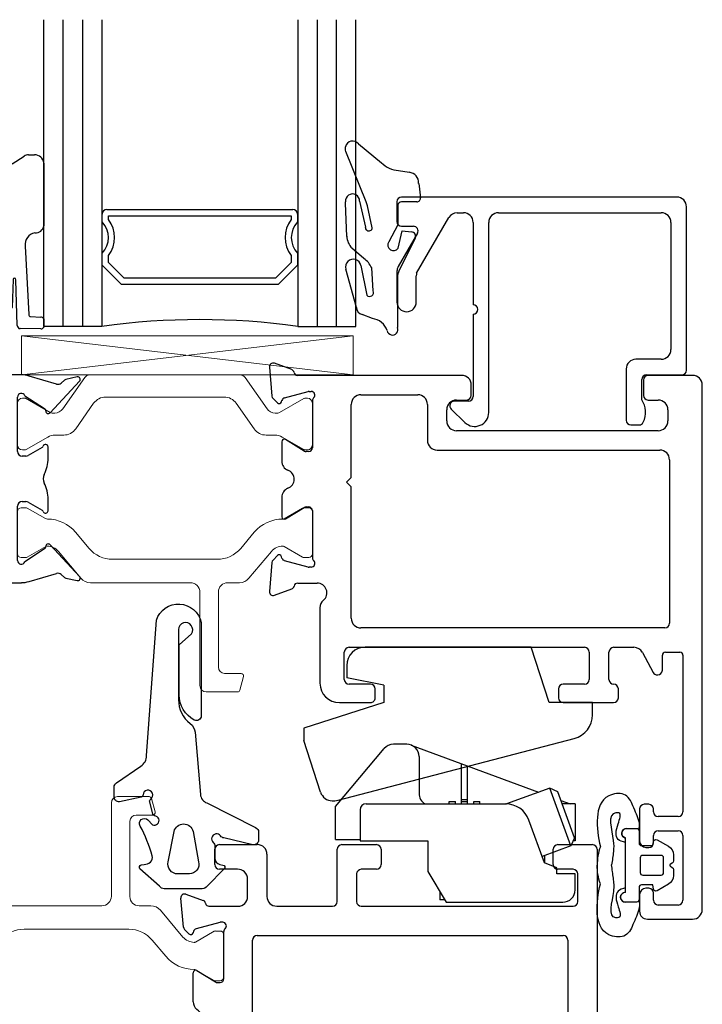
# Model space of a CAD drawing. Extents: x -277 to 386, y -230 to 40.
# Drawn here: x -35 to -33, y -206 to -203 of the extents above; entities that cross this region are included whole.
import ezdxf

# ---------------------------------------------------------------- set-up
doc = ezdxf.new("R2010")
doc.units = 0
doc.header["$LTSCALE"] = 0.3
doc.header["$MEASUREMENT"] = 0
doc.linetypes.add('b720200$0$CONTINU', pattern=[0])
doc.layers.get('0').update_dxf_attribs({"linetype": 'CONTINUOUS'})
for name, color, linetype, lineweight in [('b720080$0$I Strut', 3, 'CONTINUOUS', 13), ('b720200$0$I Strut', 3, 'CONTINUOUS', 13), ('Setting Blocks', 86, 'CONTINUOUS', 13)]:
    doc.layers.add(name, color=color, linetype=linetype, lineweight=lineweight)
for name, color, linetype in [('e720090$0$EXT_BEAD', 1, 'CONTINUOUS'), ('e721010$0$EXT_FRAME', 5, 'CONTINUOUS'), ('e721080$0$EXT_SASH', 6, 'CONTINUOUS'), ('e722080$0$EXT_SASH', 6, 'CONTINUOUS'), ('GASKET', 2, 'CONTINUOUS'), ('GLASS', 86, 'CONTINUOUS'), ('HARDWARE', 1, 'CONTINUOUS'), ('IG_SPACER', 86, 'CONTINUOUS')]:
    doc.layers.add(name, color=color, linetype=linetype)

# ---------------------------------------------------------------- blocks, each defined once
blk = doc.blocks.new('e721010')
at = {"layer": 'e721010$0$EXT_FRAME'}
for p, q in [((-0.0145, 0.354), (0.1071, 0.354)), ((0.3783, 0.354), (0.489, 0.354)), ((1.0702, 0.354), (1.1809, 0.354)), ((-0.0295, 0.29), (-0.0295, 0.339)), ((0.1381, 0.323), (0.1381, 0.1878)), ((0.3633, 0.1718), (0.3633, 0.339)), ((0.504, 0.339), (0.504, 0.29)), ((1.0552, 0.29), (1.0552, 0.339)), ((1.1959, 0.339), (1.1959, -0.7833)), ((0.0434, 0.275), (-0.0145, 0.275)), ((0.4253, 0.26), (0.4253, 0.1718)), ((0.489, 0.275), (0.4403, 0.275)), ((1.1188, 0.275), (1.0702, 0.275)), ((1.1338, 0.1718), (1.1338, 0.26)), ((0.0761, 0.1875), (0.0761, 0.244)), ((-0.1219, 0.1951), (-0.0664, 0.1749)), ((-0.1296, 0.0898), (-0.1378, 0.183)), ((-0.0482, 0.1565), (0.0451, 0.1565)), ((0.1691, 0.1568), (0.3483, 0.1568)), ((0.4403, 0.1568), (1.1188, 0.1568)), ((-0.0133, 0.1049), (-0.0891, 0.0845)), ((-0.0039, 0.1053), (-0.0103, 0.1053)), ((-0.1119, 0.0682), (-0.1262, 0.0825)), ((-0.0975, 0.0762), (-0.0987, 0.0717)), ((0, -0.0758), (0, 0.0758)), ((0.092, -0.2073), (0.092, 0.0477)), ((0.107, 0.0627), (1.0872, 0.0627)), ((1.1022, 0.0477), (1.1022, -0.4923)), ((-0.0984, -0.1494), (-0.0984, -0.0562)), ((-0.0864, -0.0494), (-0.0267, -0.0859)), ((-0.0205, -0.0877), (-0.0118, -0.0877)), ((0.077, -0.2223), (0.092, -0.2073)), ((0.092, -0.2373), (0.077, -0.2223)), ((0.092, -0.4923), (0.092, -0.2373)), ((-0.0984, -0.3889), (-0.0984, -0.2956)), ((-0.0267, -0.3592), (-0.0864, -0.3956)), ((-0.0118, -0.3574), (-0.0205, -0.3574)), ((0, -0.5209), (0, -0.3692)), ((-0.1378, -0.6281), (-0.1296, -0.5349)), ((-0.1262, -0.5276), (-0.1119, -0.5133)), ((-0.0987, -0.5168), (-0.0975, -0.5213)), ((-0.0891, -0.5296), (-0.0133, -0.5499)), ((1.0872, -0.5073), (0.107, -0.5073)), ((-0.0103, -0.5503), (-0.0039, -0.5503)), ((-0.0664, -0.62), (-0.1219, -0.6402)), ((0.0451, -0.6015), (-0.0471, -0.6015)), ((0.3483, -0.6012), (0.1691, -0.6012)), ((0.3633, -0.7835), (0.3633, -0.6162)), ((0.4253, -0.6164), (0.4253, -0.7045)), ((1.1188, -0.6014), (0.4403, -0.6014)), ((1.1338, -0.7045), (1.1338, -0.6164)), ((0.0761, -0.6885), (0.0761, -0.6325)), ((0.1381, -0.6322), (0.1381, -0.7675)), ((-0.0145, -0.7195), (0.0451, -0.7195)), ((0.4403, -0.7195), (0.489, -0.7195)), ((1.0702, -0.7195), (1.1188, -0.7195)), ((-0.0295, -0.7835), (-0.0295, -0.7345)), ((0.504, -0.7345), (0.504, -0.7835)), ((1.0552, -0.7835), (1.0552, -0.7345)), ((1.1959, -0.7833), (1.1959, -0.7835)), ((0.1071, -0.7985), (-0.0145, -0.7985)), ((0.489, -0.7985), (0.3783, -0.7985)), ((1.1809, -0.7985), (1.0702, -0.7985))]:
    blk.add_line(p, q, dxfattribs=at)
for centre, radius, start, end in [((-0.0145, 0.339), 0.015, 90, 180), ((0.1071, 0.323), 0.031, 360, 90), ((0.3783, 0.339), 0.015, 90, 180), ((0.489, 0.339), 0.015, 360, 90), ((1.0702, 0.339), 0.015, 90, 180), ((1.1809, 0.339), 0.015, 0, 90), ((-0.0145, 0.29), 0.015, 180, 270), ((0.489, 0.29), 0.015, 270, 360), ((1.0702, 0.29), 0.015, 180, 270), ((0.0451, 0.244), 0.031, 0, 93.1848), ((0.4403, 0.26), 0.015, 90, 180), ((1.1188, 0.26), 0.015, 0, 90), ((-0.126, 0.184), 0.0118, 70, 185), ((-0.0704, 0.1638), 0.0118, 10.9043, 70), ((-0.0472, 0.1683), 0.0118, 190.9043, 265.4118), ((0.0451, 0.1875), 0.031, 270, 0), ((0.1691, 0.1878), 0.031, 180, 270), ((0.3483, 0.1718), 0.015, 270, 0), ((0.4403, 0.1718), 0.015, 180, 270), ((1.1188, 0.1718), 0.015, 270, 0), ((-0.0103, 0.0934), 0.0118, 90, 105), ((-0.0039, 0.0934), 0.0118, 311.8103, 90), ((-0.1178, 0.0909), 0.0118, 185, 225), ((-0.1063, 0.0738), 0.00787, 225, 345), ((-0.0861, 0.0731), 0.0118, 105, 165), ((0.0118, 0.0758), 0.0118, 131.8103, 180), ((0.107, 0.0477), 0.015, 90, 180), ((1.0872, 0.0477), 0.015, 0, 90), ((-0.0906, -0.0562), 0.00787, 58.6, 180), ((-0.0205, -0.0758), 0.0118, 238.6, 270), ((-0.0118, -0.0758), 0.0118, 270, 0), ((-0.0674, -0.1494), 0.031, 180, 231.8186), ((-0.1249, -0.2225), 0.062, 308.1814, 51.8186), ((-0.0674, -0.2956), 0.031, 128.1814, 180), ((-0.0205, -0.3692), 0.0118, 90, 121.4), ((-0.0118, -0.3692), 0.0118, 0, 90), ((-0.0906, -0.3889), 0.00787, 180, 301.4), ((0.107, -0.4923), 0.015, 180, 270), ((1.0872, -0.4923), 0.015, 270, 360), ((-0.1178, -0.5359), 0.0118, 135, 175), ((-0.1063, -0.5188), 0.00787, 15, 135), ((-0.0861, -0.5182), 0.0118, 195, 255), ((-0.0039, -0.5385), 0.0118, 270, 48.1897), ((0.0118, -0.5209), 0.0118, 180, 228.1897), ((-0.0103, -0.5385), 0.0118, 255, 270), ((-0.126, -0.6291), 0.0118, 175, 290), ((-0.0704, -0.6089), 0.0118, 290, 348.7199), ((-0.0471, -0.6135), 0.012, 90, 168.7199), ((0.0451, -0.6325), 0.031, 0, 90), ((0.1691, -0.6322), 0.031, 90, 180), ((0.3483, -0.6162), 0.015, 0, 90), ((0.4403, -0.6164), 0.015, 90, 180), ((1.1188, -0.6164), 0.015, 0, 90), ((0.0451, -0.6885), 0.031, 270, 0), ((-0.0145, -0.7345), 0.015, 90, 180), ((0.4403, -0.7045), 0.015, 180, 270), ((0.489, -0.7345), 0.015, 0, 90), ((1.0702, -0.7345), 0.015, 90, 180), ((1.1188, -0.7045), 0.015, 270, 360), ((-0.0145, -0.7835), 0.015, 180, 270), ((0.1071, -0.7675), 0.031, 270, 0), ((0.3783, -0.7835), 0.015, 180, 270), ((0.489, -0.7835), 0.015, 270, 360), ((1.0702, -0.7835), 0.015, 180, 270), ((1.1809, -0.7835), 0.015, 270, 0)]:
    blk.add_arc(centre, radius, start, end, dxfattribs=at)
blk = doc.blocks.new('b720200$0$B950031')
at = {"layer": 'b720200$0$I Strut', "linetype": 'b720200$0$CONTINU'}
for p, q in [((0.6046, 0.5101), (0.7052, 0.5101)), ((0.5846, 0.1913), (0.5846, 0.4901)), ((0.7129, 0.5043), (0.7245, 0.461)), ((0.7168, 0.4511), (0.6637, 0.4511)), ((0.6437, 0.4311), (0.6437, 0.1903)), ((0.2335, 0.1603), (0.5536, 0.1603)), ((0.6737, 0.1603), (0.7113, 0.1603)), ((0.1311, 0.0601), (0.2034, 0.1463)), ((0.2034, 0.1463), (0.2034, 0.1463)), ((0.7415, 0.1463), (0.8138, 0.0601)), ((0, -0.0678), (0, 0.0678)), ((0.0118, 0.0796), (0.0273, 0.0796)), ((0.0313, 0.0786), (0.0907, 0.0443)), ((0.64, 0.0855), (0.3048, 0.0855)), ((0.8542, 0.0443), (0.9136, 0.0786)), ((0.9176, 0.0796), (0.9331, 0.0796)), ((0.9449, 0.0678), (0.9449, -0.0678)), ((0.0946, 0.0432), (0.0949, 0.0432)), ((0.2294, 0.0504), (0.1862, -0.0012)), ((0.7587, -0.0012), (0.7155, 0.0503)), ((0.85, 0.0432), (0.8503, 0.0432)), ((0.0897, -0.045), (0.0313, -0.0788)), ((0.9136, -0.0788), (0.8542, -0.0445)), ((0.0273, -0.0798), (0.012, -0.0798)), ((0.9329, -0.0798), (0.9176, -0.0798))]:
    blk.add_line(p, q, dxfattribs=at)
for centre, radius, start, end in [((0.6046, 0.4901), 0.02, 90, 180), ((0.7052, 0.5023), 0.00787, 15, 90), ((0.6637, 0.4311), 0.02, 90, 180), ((0.7168, 0.459), 0.00787, 270, 15), ((0.5536, 0.1913), 0.031, 270, 360), ((0.6737, 0.1903), 0.03, 180, 270), ((0.2335, 0.121), 0.0394, 90, 139.9995), ((0.7113, 0.1209), 0.0394, 40.0005, 90), ((0.0118, 0.0678), 0.0118, 90, 180), ((0.0273, 0.0718), 0.00787, 59.9999, 90), ((0.3048, -0.0129), 0.0984, 90, 140.0003), ((0.64, -0.0129), 0.0984, 39.96, 90), ((0.9176, 0.0718), 0.00787, 90, 120.0001), ((0.9331, 0.0678), 0.0118, 360, 90), ((0.0946, 0.0511), 0.00787, 239.9999, 270), ((0.0949, 0.0905), 0.0472, 270, 319.9998), ((0.85, 0.0905), 0.0472, 220.0005, 270), ((0.8503, 0.0511), 0.00787, 270, 300.0001), ((0.0957, 0.0747), 0.1181, 270.0187, 320.0003), ((0.8492, 0.0747), 0.1181, 219.9997, 270.4644), ((0.0957, -0.0554), 0.012, 90.0187, 119.9999), ((0.8502, -0.0514), 0.008, 60.0001, 90.4644), ((0.012, -0.0678), 0.012, 180, 270), ((0.0273, -0.0719), 0.00787, 270, 299.9999), ((0.9176, -0.0719), 0.00787, 240.0001, 270), ((0.9329, -0.0678), 0.012, 270, 0)]:
    blk.add_arc(centre, radius, start, end, dxfattribs=at)
blk = doc.blocks.new('b720200')
for name, p in [('b720200$0$B950031', (0.6076, 0.2187)), ('e721010', (1.5526, 0.221))]:
    blk.add_blockref(name, p)
blk = doc.blocks.new('e721080')
at = {"layer": 'e721080$0$EXT_SASH'}
for p, q in [((-0.0664, 0.1749), (-0.1219, 0.1951)), ((-0.1378, 0.183), (-0.1296, 0.0898)), ((0.4782, 0.1565), (-0.0482, 0.1565)), ((1.0604, 0.1415), (1.0604, 0.0925)), ((1.2183, 0.1565), (1.0754, 0.1565)), ((-0.0891, 0.0845), (-0.0133, 0.1049)), ((-0.0103, 0.1053), (-0.0039, 0.1053)), ((0.5092, 0.0925), (0.5092, 0.1255)), ((1.2493, -1.5546), (1.2493, 0.1255)), ((-0.1262, 0.0825), (-0.1119, 0.0682)), ((-0.0987, 0.0717), (-0.0975, 0.0762)), ((0, 0.0758), (0, -0.0758)), ((0.1246, -0.1702), (0.1246, 0.0635)), ((0.1556, 0.0945), (0.3375, 0.0945)), ((0.3685, 0.0635), (0.3685, -0.0517)), ((0.4615, 0.0775), (0.4942, 0.0775)), ((1.0754, 0.0775), (1.108, 0.0775)), ((0.4305, 0.0103), (0.4305, 0.0465)), ((1.139, 0.0465), (1.139, 0.0103)), ((1.108, -0.0207), (0.4615, -0.0207)), ((-0.0984, -0.0562), (-0.0984, -0.1184)), ((-0.0267, -0.0859), (-0.0864, -0.0494)), ((-0.0118, -0.0877), (-0.0205, -0.0877)), ((0.3995, -0.0827), (1.1133, -0.0827)), ((1.1443, -0.1137), (1.1443, -0.6378)), ((0.1096, -0.1852), (0.1246, -0.1702)), ((0.1246, -0.2002), (0.1096, -0.1852)), ((0.1246, -0.6218), (0.1246, -0.2002)), ((-0.0984, -0.2342), (-0.0984, -0.2966)), ((-0.0864, -0.3033), (-0.0267, -0.2668)), ((-0.0205, -0.2651), (-0.0118, -0.2651)), ((0, -0.2769), (0, -0.4286)), ((-0.1119, -0.421), (-0.1262, -0.4353)), ((-0.0975, -0.429), (-0.0987, -0.4245)), ((-0.0133, -0.4576), (-0.0891, -0.4373)), ((-0.1296, -0.4426), (-0.1378, -0.5357)), ((-0.0039, -0.458), (-0.0103, -0.458)), ((-0.1219, -0.5479), (-0.0664, -0.5276)), ((-0.0472, -0.5092), (0.0151, -0.5092)), ((0.0243, -0.5879), (0.0243, -0.83)), ((1.1293, -0.6528), (0.1556, -0.6528)), ((0.1173, -0.7148), (0.8723, -0.7148)), ((0.9653, -0.7148), (1.0304, -0.7148)), ((0.1023, -0.818), (0.1023, -0.7298)), ((0.8873, -0.7298), (0.8873, -0.818)), ((0.9503, -0.818), (0.9503, -0.7298)), ((1.0578, -0.7312), (1.0921, -0.7953)), ((1.1213, -0.7882), (1.1213, -0.7402)), ((1.1313, -0.7302), (1.1773, -0.7302)), ((1.1873, -0.7402), (1.1873, -1.2422)), ((1.1053, -0.8032), (1.1063, -0.8032)), ((0.1858, -0.833), (0.1173, -0.833)), ((0.2009, -0.877), (0.2008, -0.848)), ((0.7888, -0.848), (0.7888, -0.877)), ((0.8723, -0.833), (0.8038, -0.833)), ((0.9803, -0.877), (0.9803, -0.848)), ((0.0863, -0.892), (0.1859, -0.892)), ((0.8038, -0.892), (0.9653, -0.892)), ((1.0778, -1.2178), (1.0632, -1.2178)), ((1.0482, -1.2328), (1.0482, -1.3358)), ((1.0928, -1.2422), (1.0928, -1.2328)), ((1.1723, -1.2572), (1.1078, -1.2572)), ((1.0932, -1.3408), (1.0932, -1.3173)), ((1.1082, -1.3023), (1.1723, -1.3023)), ((1.1873, -1.3173), (1.1873, -1.5254)), ((1.0682, -1.3558), (1.0782, -1.3558)), ((1.0482, -1.5069), (1.0482, -1.5606)), ((1.0782, -1.4869), (1.0682, -1.4869)), ((1.0932, -1.5254), (1.0932, -1.5019)), ((1.1723, -1.5404), (1.1082, -1.5404)), ((1.0732, -1.5856), (1.2183, -1.5856))]:
    blk.add_line(p, q, dxfattribs=at)
for centre, radius, start, end in [((-0.126, 0.184), 0.0118, 70, 185), ((-0.0704, 0.1638), 0.0118, 10.9043, 70), ((-0.0472, 0.1683), 0.0118, 190.9043, 265.4118), ((0.4782, 0.1255), 0.031, 0, 90), ((1.0754, 0.1415), 0.015, 90, 180), ((1.2183, 0.1255), 0.031, 0, 90), ((-0.0103, 0.0934), 0.0118, 90, 105), ((-0.0039, 0.0934), 0.0118, 311.8103, 90), ((-0.1178, 0.0909), 0.0118, 185, 225), ((-0.1063, 0.0738), 0.00787, 225, 345), ((-0.0861, 0.0731), 0.0118, 105, 165), ((0.0118, 0.0758), 0.0118, 131.8103, 180), ((0.1556, 0.0635), 0.031, 90, 180), ((0.3375, 0.0635), 0.031, 0, 90), ((0.4615, 0.0465), 0.031, 90, 180), ((0.4942, 0.0925), 0.015, 270, 360), ((1.0754, 0.0925), 0.015, 180, 270), ((1.108, 0.0465), 0.031, 0, 90), ((0.4615, 0.0103), 0.031, 180, 270), ((1.108, 0.0103), 0.031, 270, 360), ((-0.0906, -0.0562), 0.00787, 58.6, 180), ((0.3995, -0.0517), 0.031, 180, 270), ((-0.0205, -0.0758), 0.0118, 238.6, 270), ((-0.0118, -0.0758), 0.0118, 270, 0), ((1.1133, -0.1137), 0.031, 0, 90), ((-0.0674, -0.1184), 0.031, 180, 249.1659), ((-0.0895, -0.1763), 0.031, 290.8341, 69.1659), ((-0.0674, -0.2342), 0.031, 110.8341, 180), ((-0.0205, -0.2769), 0.0118, 90, 121.4), ((-0.0118, -0.2769), 0.0118, 0, 90), ((-0.0906, -0.2966), 0.00787, 180, 301.4), ((-0.1178, -0.4436), 0.0118, 135, 175), ((-0.1063, -0.4265), 0.00787, 15, 135), ((-0.0861, -0.4259), 0.0118, 195, 255), ((-0.0039, -0.4462), 0.0118, 270, 48.1897), ((0.0118, -0.4286), 0.0118, 180, 228.1897), ((-0.0103, -0.4462), 0.0118, 255, 270), ((-0.126, -0.5368), 0.0118, 175, 290), ((-0.0704, -0.5165), 0.0118, 290, 349.0957), ((-0.0472, -0.521), 0.0118, 90, 169.0957), ((0.0151, -0.5404), 0.0312, 310.2603, 90), ((0.0553, -0.5879), 0.031, 130.2603, 180), ((0.1556, -0.6218), 0.031, 180, 270), ((1.1293, -0.6378), 0.015, 270, 0), ((0.1173, -0.7298), 0.015, 90, 180), ((0.8723, -0.7298), 0.015, 360, 90), ((0.9653, -0.7298), 0.015, 90, 180), ((1.0304, -0.7458), 0.031, 28.1616, 90), ((1.1313, -0.7402), 0.01, 90, 180), ((1.1773, -0.7402), 0.01, 0, 90), ((1.1063, -0.7882), 0.015, 270, 0), ((0.1173, -0.818), 0.015, 180, 270), ((0.8723, -0.818), 0.015, 270, 360), ((0.9653, -0.818), 0.015, 180, 270), ((1.1053, -0.7882), 0.015, 208.1616, 270), ((0.0863, -0.83), 0.062, 180, 270), ((0.1858, -0.848), 0.015, 0.0676, 90), ((0.8038, -0.848), 0.015, 90, 180), ((0.9653, -0.848), 0.015, 0, 90), ((0.1859, -0.877), 0.015, 270, 0.0676), ((0.8038, -0.877), 0.015, 180, 270), ((0.9653, -0.877), 0.015, 270, 0), ((1.0632, -1.2328), 0.015, 90, 180), ((1.0778, -1.2328), 0.015, 360, 90), ((1.1078, -1.2422), 0.015, 180, 270), ((1.1723, -1.2422), 0.015, 270, 0), ((1.1082, -1.3173), 0.015, 90, 180), ((1.1723, -1.3173), 0.015, 360, 90), ((1.0682, -1.3358), 0.02, 180, 270), ((1.0782, -1.3408), 0.015, 270, 360), ((1.0682, -1.5069), 0.02, 90, 180), ((1.0782, -1.5019), 0.015, 360, 90), ((1.1082, -1.5254), 0.015, 180, 270), ((1.1723, -1.5254), 0.015, 270, 0), ((1.0732, -1.5606), 0.025, 180, 270), ((1.2183, -1.5546), 0.031, 270, 360)]:
    blk.add_arc(centre, radius, start, end, dxfattribs=at)
blk = doc.blocks.new('e722080')
at = {"layer": 'e722080$0$EXT_SASH'}
for p, q in [((-0.1122, 0.8085), (-0.3761, 0.6562)), ((-0.0657, 0.6711), (-0.0657, 0.7817)), ((-0.1707, 0.6984), (-0.1157, 0.6984)), ((-0.2017, 0.49), (-0.2017, 0.6674)), ((-0.1007, 0.6834), (-0.1007, 0.6711)), ((-0.3916, 0.6293), (-0.3916, -0.0594)), ((-0.1606, 0.4514), (-0.1958, 0.478)), ((-0.1007, 0.4786), (-0.1007, 0.4634)), ((-0.0657, 0.189), (-0.0657, 0.4786)), ((-0.1157, 0.4484), (-0.1516, 0.4484)), ((-0.3076, 0.3864), (-0.2436, 0.3864)), ((-0.2136, 0.3864), (-0.1496, 0.3864)), ((-0.3226, -0.0076), (-0.3226, 0.3714)), ((-0.1346, 0.3714), (-0.1346, -0.0076)), ((0.0128, 0.158), (-0.0347, 0.158)), ((0.1255, 0.1285), (0.0371, 0.1541)), ((0.1045, 0.0366), (0.1991, 0.1381)), ((0.1509, 0.1414), (0.1401, 0.1317)), ((0.1915, 0.1513), (0.1546, 0.1433)), ((0, -0.087), (0, 0.087)), ((0.0233, 0.091), (0.087, 0.0499)), ((-0.1496, -0.0226), (-0.3076, -0.0226)), ((-0.3606, -0.0904), (-0.1507, -0.0904)), ((0.0788, -0.0744), (0.0345, -0.1)), ((0.098, -0.1089), (0.098, -0.0726)), ((-0.1197, -0.1214), (-0.1197, -0.4767)), ((0.027, -0.102), (0.015, -0.102)), ((0.015, -0.2477), (0.027, -0.2477)), ((0.0345, -0.2497), (0.0788, -0.2753)), ((0.098, -0.2771), (0.098, -0.2407)), ((0, -0.4367), (0, -0.2627)), ((0.087, -0.3996), (0.0233, -0.4407)), ((0.1991, -0.4878), (0.1045, -0.3863)), ((0.0371, -0.5038), (0.1255, -0.4782)), ((0.1401, -0.4814), (0.1509, -0.4911)), ((0.1546, -0.493), (0.1915, -0.501)), ((-0.0887, -0.5077), (0.0128, -0.5077))]:
    blk.add_line(p, q, dxfattribs=at)
for centre, radius, start, end in [((-0.0967, 0.7817), 0.031, 0, 120), ((-0.1707, 0.6674), 0.031, 90, 180), ((-0.1157, 0.6834), 0.015, 0, 90), ((-0.0832, 0.6711), 0.0175, 180, 360), ((-0.3606, 0.6293), 0.031, 120, 180), ((-0.1867, 0.49), 0.015, 180, 232.8831), ((-0.0832, 0.4786), 0.0175, 0, 180), ((-0.1516, 0.4634), 0.015, 232.8831, 270), ((-0.1157, 0.4634), 0.015, 270, 0), ((-0.3076, 0.3714), 0.015, 90, 180), ((-0.2286, 0.3864), 0.015, 0, 180), ((-0.1496, 0.3714), 0.015, 0, 90), ((-0.0347, 0.189), 0.031, 180, 270), ((0.0128, 0.0793), 0.0787, 72, 90), ((0.13, 0.1428), 0.015, 252.1677, 312.1677), ((0.1563, 0.1355), 0.008, 102.1677, 132.1677), ((0.1932, 0.1435), 0.008, 317.4169, 102.1677), ((0.012, 0.087), 0.012, 19.4712, 180), ((0.0827, 0.0432), 0.008, 355.9876, 57.1677), ((0.0986, 0.0421), 0.008, 175.9876, 316.9929), ((-0.3076, -0.0076), 0.015, 180, 270), ((-0.1496, -0.0076), 0.015, 270, 0), ((-0.3606, -0.0594), 0.031, 180, 270), ((-0.1507, -0.1214), 0.031, 360, 90), ((0.015, -0.087), 0.015, 180, 270), ((0.0748, -0.0674), 0.008, 300, 341.3081), ((0.09, -0.0726), 0.008, 360, 161.3081), ((0.027, -0.087), 0.015, 270, 300), ((-0.0201, -0.1089), 0.1181, 333.7724, 0), ((0.1136, -0.1748), 0.031, 153.7724, 206.2276), ((-0.0201, -0.2407), 0.1181, 360, 26.2276), ((0.015, -0.2627), 0.015, 90, 180), ((0.027, -0.2627), 0.015, 60, 90), ((0.0748, -0.2822), 0.008, 18.6919, 60), ((0.09, -0.2771), 0.008, 198.6919, 360), ((0.0827, -0.3929), 0.008, 302.8323, 4.0124), ((0.0986, -0.3917), 0.008, 43.0071, 184.0124), ((0.012, -0.4367), 0.012, 180, 340.5288), ((-0.0887, -0.4767), 0.031, 180, 270), ((0.0128, -0.4289), 0.0787, 270, 288), ((0.13, -0.4925), 0.015, 47.8323, 107.8323), ((0.1563, -0.4852), 0.008, 227.8323, 257.8323), ((0.1932, -0.4932), 0.008, 257.8323, 42.5831)]:
    blk.add_arc(centre, radius, start, end, dxfattribs=at)
blk = doc.blocks.new('b720080$0$B950021')
at = {"layer": 'b720080$0$I Strut'}
for p, q in [((0.2153, 0.1491), (0.1451, 0.0489)), ((0.7134, 0.1575), (0.2315, 0.1575)), ((0.7997, 0.0489), (0.7296, 0.1491)), ((0, -0.0669), (0, 0.0669)), ((0.0157, 0.0827), (0.026, 0.0827)), ((0.026, 0.0827), (0.1051, 0.037)), ((0.1867, -0.0153), (0.244, 0.0665)), ((0.2827, 0.0866), (0.6622, 0.0866)), ((0.7009, 0.0665), (0.7581, -0.0153)), ((0.8398, 0.037), (0.9171, 0.0816)), ((0.9291, 0.0827), (0.921, 0.0827)), ((0.9449, -0.0669), (0.9449, 0.0669)), ((0.1193, 0.0354), (0.111, 0.0354)), ((0.8255, 0.0354), (0.8339, 0.0354)), ((0.0969, -0.0418), (0.0278, -0.0816)), ((0.148, -0.0354), (0.1205, -0.0354)), ((0.7968, -0.0354), (0.8244, -0.0354)), ((0.848, -0.0418), (0.9171, -0.0816)), ((0.0157, -0.0827), (0.0239, -0.0827)), ((0.9291, -0.0827), (0.921, -0.0827))]:
    blk.add_line(p, q, dxfattribs=at)
for centre, radius, start, end in [((0.2315, 0.1378), 0.0197, 90, 145), ((0.7134, 0.1378), 0.0197, 35, 90), ((0.0157, 0.0669), 0.0157, 90, 180), ((0.0239, 0.0748), 0.00787, 60, 90), ((0.2827, 0.0394), 0.0472, 90, 145), ((0.6622, 0.0394), 0.0472, 35, 90), ((0.921, 0.0748), 0.00787, 90, 120), ((0.9291, 0.0669), 0.0157, 0, 90), ((0.111, 0.0472), 0.0118, 240, 270), ((0.1193, 0.0669), 0.0315, 270, 325), ((0.8255, 0.0669), 0.0315, 215, 270), ((0.8339, 0.0472), 0.0118, 270, 300), ((0.148, 0.0118), 0.0472, 270, 325), ((0.7968, 0.0118), 0.0472, 215, 270), ((0.1205, -0.0827), 0.0472, 90, 120), ((0.8244, -0.0827), 0.0472, 60, 90), ((0.0157, -0.0669), 0.0157, 180, 270), ((0.0239, -0.0748), 0.00787, 270, 300), ((0.921, -0.0748), 0.00787, 240, 270), ((0.9291, -0.0669), 0.0157, 270, 0)]:
    blk.add_arc(centre, radius, start, end, dxfattribs=at)
blk = doc.blocks.new('b720080$0$B950031')
at = {"layer": 'b720080$0$I Strut'}
for p, q in [((0.6046, 0.5101), (0.7052, 0.5101)), ((0.5846, 0.1913), (0.5846, 0.4901)), ((0.7129, 0.5043), (0.7245, 0.461)), ((0.7168, 0.4511), (0.6637, 0.4511)), ((0.6437, 0.4311), (0.6437, 0.1903)), ((0.2335, 0.1603), (0.5536, 0.1603)), ((0.6737, 0.1603), (0.7113, 0.1603)), ((0.1311, 0.0601), (0.2034, 0.1463)), ((0.7415, 0.1463), (0.8138, 0.0601)), ((0, -0.0678), (0, 0.0678)), ((0.0118, 0.0796), (0.0273, 0.0796)), ((0.0313, 0.0786), (0.0907, 0.0443)), ((0.64, 0.0855), (0.3048, 0.0855)), ((0.8542, 0.0443), (0.9136, 0.0786)), ((0.9176, 0.0796), (0.9331, 0.0796)), ((0.9449, 0.0678), (0.9449, -0.0678)), ((0.0946, 0.0432), (0.0949, 0.0432)), ((0.2294, 0.0504), (0.1862, -0.0012)), ((0.7587, -0.0012), (0.7155, 0.0503)), ((0.85, 0.0432), (0.8503, 0.0432)), ((0.0897, -0.045), (0.0313, -0.0788)), ((0.9136, -0.0788), (0.8542, -0.0445)), ((0.0273, -0.0798), (0.012, -0.0798)), ((0.9329, -0.0798), (0.9176, -0.0798))]:
    blk.add_line(p, q, dxfattribs=at)
for centre, radius, start, end in [((0.6046, 0.4901), 0.02, 90, 180), ((0.7052, 0.5023), 0.00787, 15, 90), ((0.6637, 0.4311), 0.02, 90, 180), ((0.7168, 0.459), 0.00787, 270, 15), ((0.5536, 0.1913), 0.031, 270, 360), ((0.6737, 0.1903), 0.03, 180, 270), ((0.2335, 0.121), 0.0394, 90, 139.9995), ((0.7113, 0.1209), 0.0394, 40.0005, 90), ((0.0118, 0.0678), 0.0118, 90, 180), ((0.0273, 0.0718), 0.00787, 59.9999, 90), ((0.3048, -0.0129), 0.0984, 90, 140.0003), ((0.64, -0.0129), 0.0984, 39.96, 90), ((0.9176, 0.0718), 0.00787, 90, 120.0001), ((0.9331, 0.0678), 0.0118, 360, 90), ((0.0946, 0.0511), 0.00787, 239.9999, 270), ((0.0949, 0.0905), 0.0472, 270, 319.9998), ((0.85, 0.0905), 0.0472, 220.0005, 270), ((0.8503, 0.0511), 0.00787, 270, 300.0001), ((0.0957, 0.0747), 0.1181, 270.0187, 320.0003), ((0.8492, 0.0747), 0.1181, 219.9997, 270.4644), ((0.0957, -0.0554), 0.012, 90.0187, 119.9999), ((0.8502, -0.0514), 0.008, 60.0001, 90.4644), ((0.012, -0.0678), 0.012, 180, 270), ((0.0273, -0.0719), 0.00787, 270, 299.9999), ((0.9176, -0.0719), 0.00787, 240.0001, 270), ((0.9329, -0.0678), 0.012, 270, 0)]:
    blk.add_arc(centre, radius, start, end, dxfattribs=at)
blk = doc.blocks.new('b720080')
for name, p in [('e722080', (-2.141, 1.5857)), ('e721080', (-1.196, 1.5857)), ('b720080$0$B950021', (-2.141, 1.5862))]:
    blk.add_blockref(name, p)
at = {"extrusion": (0, 0, -1), "zscale": -1, "rotation": 180}
blk.add_blockref('b720080$0$B950031', (2.141, 1.2383), dxfattribs=at)
blk = doc.blocks.new('e720090')
at = {"layer": 'e720090$0$EXT_BEAD'}
for p, q in [((-0.016, 0.5696), (-0.8978, 0.5696)), ((-0.9128, 0.5546), (-0.9128, 0.4913)), ((0.015, 0.015), (0.015, 0.5386)), ((-0.7198, 0.5196), (-0.6996, 0.5196)), ((-0.5876, 0.5196), (-0.066, 0.5196)), ((-0.8978, 0.4763), (-0.8603, 0.4763)), ((-0.8497, 0.3256), (-0.7466, 0.5041)), ((-0.6686, 0.4886), (-0.6686, 0.2247)), ((-0.6186, -0.1201), (-0.6186, 0.4886)), ((-0.035, 0.4886), (-0.035, 0.081)), ((-0.8473, 0.4538), (-0.9086, 0.3475)), ((-0.9128, 0.332), (-0.9128, 0.2335)), ((-0.8508, 0.2335), (-0.8508, 0.3175)), ((-0.6686, 0.1947), (-0.6686, -0.0691)), ((-0.066, 0.05), (-0.1473, 0.05)), ((-0.1783, 0.019), (-0.1783, -0.1452)), ((-0.1281, -0.08), (-0.1281, -0.015)), ((-0.1131, 0), (0, 0)), ((-0.6836, -0.0841), (-0.7286, -0.0841)), ((-0.7387, -0.1102), (-0.6948, -0.1525)), ((-0.1633, -0.1602), (-0.137, -0.1602))]:
    blk.add_line(p, q, dxfattribs=at)
for centre, radius, start, end in [((-0.8978, 0.5546), 0.015, 90, 180), ((-0.016, 0.5386), 0.031, 0, 90), ((-0.7198, 0.4886), 0.031, 90, 150), ((-0.6996, 0.4886), 0.031, 0, 90), ((-0.5876, 0.4886), 0.031, 90, 180), ((-0.066, 0.4886), 0.031, 0, 90), ((-0.8978, 0.4913), 0.015, 180, 270), ((-0.8603, 0.4613), 0.015, 330, 90), ((-0.8818, 0.332), 0.031, 150, 180), ((-0.8198, 0.3175), 0.031, 165, 180), ((-0.8818, 0.2335), 0.031, 180, 0), ((-0.6686, 0.2097), 0.015, 270, 90), ((-0.066, 0.081), 0.031, 270, 360), ((-0.1473, 0.019), 0.031, 90, 180), ((0, 0.015), 0.015, 270, 360), ((-0.1131, -0.015), 0.015, 90, 180), ((-0.7286, -0.0991), 0.015, 90, 227.3871), ((-0.6836, -0.0691), 0.015, 270, 360), ((-0.1896, -0.12), 0.0734, 334.4048, 33.0139), ((-0.6636, -0.1201), 0.045, 226.0232, 360), ((-0.1633, -0.1452), 0.015, 180, 270), ((-0.137, -0.1452), 0.015, 270, 334.4048)]:
    blk.add_arc(centre, radius, start, end, dxfattribs=at)
blk = doc.blocks.new('b720090')
blk.add_blockref('e720090', (0, 0))
blk = doc.blocks.new('967266')
at = {"layer": 'GASKET'}
for p, q in [((-0.1801, 0.165), (-0.1801, 0.1763)), ((-0.1791, 0.1611), (-0.1801, 0.165)), ((-0.1133, -0.0003), (-0.1791, 0.1611)), ((-0.1387, 0.1854), (-0.0645, 0.1252)), ((-0.0099, 0.1002), (0.0244, 0.0944)), ((0.0546, 0.059), (0.0608, 0.0123)), ((-0.1801, -0.0042), (-0.1801, 0.0001)), ((-0.1345, 0.0021), (-0.1163, -0.0811)), ((0.0483, 0), (0, 0)), ((-0.1755, -0.1107), (-0.1801, -0.0042)), ((-0.1098, -0.0126), (-0.1133, -0.0003)), ((-0.094, -0.0831), (-0.1098, -0.0126)), ((-0.0124, -0.0107), (-0.0124, -0.0737)), ((-0.0124, -0.0737), (-0.0414, -0.1285)), ((-0.0109, -0.1489), (0.0022, -0.093)), ((0.0022, -0.093), (0.0311, -0.0962)), ((0.0429, -0.1178), (-0.0076, -0.2192)), ((-0.1211, -0.1817), (-0.1592, -0.1489)), ((-0.1447, -0.3388), (-0.1792, -0.2156)), ((-0.1308, -0.2037), (-0.1118, -0.2993)), ((-0.0911, -0.2854), (-0.0959, -0.2116)), ((-0.0133, -0.2441), (-0.013, -0.4032)), ((-0.0938, -0.3742), (-0.1262, -0.3608))]:
    blk.add_line(p, q, dxfattribs=at)
for centre, radius, start, end in [((-0.1574, 0.1716), 0.0232, 36.337, 168.2621), ((-0.003, 0.1875), 0.0875, 225.3384, 265.4795), ((0.0213, 0.0613), 0.0333, 356.2103, 84.6272), ((-0.1574, 0.0021), 0.0229, 0.1201, 185.1099), ((0.0001, -0.0126), 0.0126, 90.6102, 171.1936), ((0.0484, 0.0123), 0.0123, 269.393, 0), ((-0.1052, -0.0822), 0.0112, 174.1785, 355.4186), ((-0.1164, -0.108), 0.0592, 182.5507, 223.6656), ((0.03, -0.1109), 0.0147, 331.7923, 85.7016), ((-0.026, -0.1385), 0.0183, 146.6716, 325.6212), ((-0.1552, -0.209), 0.0249, 10.3795, 195.4018), ((-0.1665, -0.2456), 0.0784, 25.748, 54.6116), ((0.0315, -0.2413), 0.0449, 150.4585, 183.5345), ((-0.1027, -0.2905), 0.0126, 223.8667, 23.7424), ((-0.1221, -0.3387), 0.0226, 180.4731, 259.5058), ((-0.0989, -0.4287), 0.0548, 16.7958, 84.6616), ((-0.0293, -0.4093), 0.0175, 191.9265, 20.3984)]:
    blk.add_arc(centre, radius, start, end, dxfattribs=at)
blk = doc.blocks.new('967250')
at = {"layer": 'GASKET'}
for points in [[(-0.1159, 0.481, 0.233456), (-0.0782, 0.4047, -0.211014), (-0.0629, 0.3768), (-0.0458, 0.177, 0.298044), (-0.0248, 0.1503), (0.1304, 0.071, -0.321779), (0.1406, 0.0568), (0.1406, 0.0313, -0.470481), (0.1227, 0.0165), (0.0298, 0.0381, -0.213521), (0.0187, 0.0446, 1.117608), (-0.0046, 0.0237, -0.213521), (0.0007, 0.012), (0.0007, -0.0272, 0.358066), (0.0168, -0.0468), (0.0265, -0.0487, -0.537773), (0.0308, -0.0611), (-0.0242, -0.1169, -0.230005), (-0.0397, -0.1245), (-0.1615, -0.1245, -0.23144), (-0.177, -0.1169), (-0.2399, -0.061, -0.537773), (-0.2356, -0.0486), (-0.2259, -0.0467, 0.125917), (-0.206, -0.0397, 0.290602), (-0.2002, -0.0194, 0.052487), (-0.2387, 0.0763, -0.897558), (-0.2141, 0.0958), (-0.1992, 0.0803, 1.192863), (-0.1925, 0.1089, -0.25526), (-0.1977, 0.1144), (-0.2082, 0.1538, -0.317837), (-0.2051, 0.1624, 1.613278), (-0.2297, 0.1761, -0.34137), (-0.236, 0.1687), (-0.305, 0.1541, -0.446759), (-0.3225, 0.1698), (-0.3225, 0.2007, -0.27282), (-0.3144, 0.2145), (-0.237, 0.2681, 0.261323), (-0.2181, 0.3017), (-0.1868, 0.7356, -0.77462), (-0.0433, 0.7282), (-0.0433, 0.4292, -0.565092), (-0.0654, 0.4159, -0.28032), (-0.1134, 0.4964), (-0.1134, 0.6564), (-0.0745, 0.6924, 1.345786), (-0.1159, 0.7055)], [(-0.0514, -0.0383, -0.472321), (-0.0807, -0.0772), (-0.1183, -0.0772, -0.485712), (-0.1489, -0.0383), (-0.1301, 0.0589, -0.786647), (-0.0689, 0.0589)]]:
    blk.add_lwpolyline(points, format="xyb", close=True, dxfattribs=at)
blk = doc.blocks.new('927222')
at = {"layer": 'HARDWARE', "linetype": 'Continuous'}
for p, q in [((0.2048, 0.8317), (-0.3266, 0.8317)), ((0.2624, 0.6545), (0.2048, 0.8317)), ((-0.3857, 0.7726), (-0.3857, 0.7332)), ((-0.2676, 0.7096), (-0.3857, 0.7332)), ((0.2357, 0.7373), (0.2363, 0.7372)), ((0.2359, 0.7367), (0.2363, 0.7372)), ((-0.2676, 0.7096), (-0.2676, 0.6545)), ((-0.2676, 0.6545), (-0.5235, 0.5714)), ((0.4017, 0.6545), (0.2624, 0.6545)), ((0.4017, 0.6151), (0.4017, 0.6545)), ((-0.5235, 0.5714), (-0.5235, 0.532)), ((-0.4138, 0.3408), (0.3429, 0.539)), ((-0.4698, 0.3667), (-0.5235, 0.532)), ((-0.4221, 0.3207), (-0.2664, 0.5063)), ((-0.1936, 0.5203), (-0.2362, 0.5203)), ((-0.1799, 0.5179), (0.2289, 0.3667)), ((-0.1542, 0.481), (-0.1542, 0.3629)), ((-0.0184, 0.3294), (-0.0184, 0.4582)), ((0.0013, 0.3294), (0.0013, 0.4509)), ((0.265, 0.3798), (0.1262, 0.3293)), ((0.2902, 0.3681), (0.265, 0.3798)), ((0.3323, 0.1948), (0.265, 0.3798)), ((0.3441, 0.2201), (0.2902, 0.3681)), ((-0.4324, 0.3395), (-0.4237, 0.3395)), ((-0.4221, 0.2152), (-0.4221, 0.3207)), ((-0.3235, 0.3294), (0.1264, 0.3294)), ((-0.0577, 0.3373), (-0.038, 0.3373)), ((-0.0577, 0.3294), (-0.0577, 0.3373)), ((-0.038, 0.3294), (-0.038, 0.3373)), ((-0.0184, 0.3432), (0.0013, 0.3432)), ((-0.0184, 0.3373), (0.0013, 0.3373)), ((0.021, 0.3373), (0.0407, 0.3373)), ((0.021, 0.3294), (0.021, 0.3373)), ((0.0407, 0.3294), (0.0407, 0.3373)), ((0.3003, 0.3403), (0.3298, 0.3294)), ((0.3458, 0.3294), (0.3043, 0.3294)), ((0.3458, 0.3294), (0.3458, 0.2113)), ((-0.3432, 0.3097), (-0.3432, 0.2113)), ((0.2474, 0.1404), (0.1975, 0.2776)), ((-0.4221, 0.2152), (-0.3432, 0.2152)), ((-0.3432, 0.2113), (-0.1266, 0.2113)), ((-0.1266, 0.2113), (-0.1266, 0.1129)), ((0.3323, 0.1948), (0.2398, 0.1612)), ((0.3441, 0.2201), (0.3323, 0.1948)), ((0.3458, 0.2113), (0.34, 0.2113)), ((0.2474, 0.1639), (0.2474, 0.1404)), ((0.2868, 0.1247), (0.2474, 0.1404)), ((-0.1266, 0.1129), (-0.0676, 0.0144)), ((0.2868, 0.105), (0.2868, 0.1247)), ((0.3458, 0.105), (0.2868, 0.105)), ((0.3458, 0.0538), (0.3458, 0.105)), ((-0.0873, 0.0472), (-0.0873, 0.0223)), ((-0.0723, 0.0223), (-0.0873, 0.0223)), ((-0.0676, 0.0144), (0.3064, 0.0144))]:
    blk.add_line(p, q, dxfattribs=at)
for centre, radius, start, end in [((-0.3266, 0.7726), 0.0591, 90, 180), ((0.323, 0.6151), 0.0787, 284.6733, 0), ((-0.2362, 0.481), 0.0394, 90, 140), ((-0.1936, 0.481), 0.0394, 0, 90), ((-0.4324, 0.3789), 0.0394, 198, 270), ((-0.1148, 0.3629), 0.0394, 180, 238.2818), ((-0.4237, 0.3789), 0.0394, 270, 284.6733), ((-0.3235, 0.3097), 0.0197, 90, 180), ((0.1235, 0.2506), 0.0787, 20, 90), ((0.3064, 0.0538), 0.0394, 270, 0)]:
    blk.add_arc(centre, radius, start, end, dxfattribs=at)
blk = doc.blocks.new('*U50')
at = {"layer": 'Setting Blocks'}
for p, q in [((1.0625, 0.125), (0, 0.125)), ((0, 0.125), (0, 0)), ((0, 0), (1.0625, 0.125)), ((1.0625, 0), (0, 0.125)), ((1.0625, 0), (1.0625, 0.125)), ((0, 0), (1.0625, 0))]:
    blk.add_line(p, q, dxfattribs=at)
blk = doc.blocks.new('*U47')
at = {"layer": 'GASKET'}
for p, q in [((-0.1102, 0.1102), (-0.1084, 0.1329)), ((-0.1496, 0.1181), (-0.1181, 0.1181)), ((-0.1535, 0.0721), (-0.1535, 0.0871)), ((-0.1535, -0.0866), (-0.1535, -0.0721)), ((-0.1181, -0.1181), (-0.1535, -0.1181)), ((-0.1102, -0.1102), (-0.1084, -0.1329))]:
    blk.add_line(p, q, dxfattribs=at)
for points in [[(-0.0098, 0.0034, 0.57735), (-0.0098, -0.0034), (-0.0039, -0.0068, -0.267949), (0, -0.0136), (0, -0.0333, -0.267949), (-0.0157, -0.0606), (-0.0522, -0.0816, -0.520567), (-0.0639, -0.0762), (-0.0662, -0.063), (-0.1024, -0.063, 0.414214), (-0.1102, -0.0709), (-0.1102, -0.1102, -0.414214), (-0.1181, -0.1181), (-0.1535, -0.1181, -1), (-0.1535, -0.0866), (-0.1535, 0.0871, -0.881018), (-0.1496, 0.1181), (-0.1181, 0.1181, -0.414214), (-0.1102, 0.1102), (-0.1102, 0.0709, 0.414214), (-0.1024, 0.063), (-0.0662, 0.063), (-0.0639, 0.0762, -0.520567), (-0.0522, 0.0816), (-0.0157, 0.0606, -0.267949), (0, 0.0333), (0, 0.0136, -0.267949), (-0.0039, 0.0068)], [(-0.0984, 0.0315, 0.414214), (-0.1063, 0.0236), (-0.1063, -0.0236, 0.414214), (-0.0984, -0.0315), (-0.0394, -0.0315), (-0.0394, -0.0315, 0.414214), (-0.0315, -0.0236), (-0.0315, 0.0236, 0.414214), (-0.0394, 0.0315)]]:
    blk.add_lwpolyline(points, format="xyb", close=True, dxfattribs=at)
for points in [[(-0.2341, 0.0594, 0.086359), (-0.2443, 0)], [(-0.2341, -0.0594, -0.086359), (-0.2443, 0)]]:
    blk.add_lwpolyline(points, format="xyb", dxfattribs=at)
for centre, radius, start, end in [((-0.1284, 0.1329), 0.02, 0, 18.7007), ((-0.1496, 0.1024), 0.0157, 90, 255.5225), ((-0.1535, -0.1024), 0.0157, 90, 270), ((-0.1284, -0.1329), 0.02, 341.2993, 360)]:
    blk.add_arc(centre, radius, start, end, dxfattribs=at)
for points in [[(-0.1095, 0.1393), (-0.1151, 0.1557), (-0.1274, 0.1863), (-0.15, 0.2355), (-0.2298, 0.2243), (-0.2508, 0.145), (-0.2406, 0.0899), (-0.2341, 0.0594)], [(-0.1095, -0.1393), (-0.1151, -0.1557), (-0.1274, -0.1863), (-0.15, -0.2355), (-0.2298, -0.2243), (-0.2515, -0.1456), (-0.2406, -0.0899), (-0.2341, -0.0594)]]:
    blk.add_open_spline(points, degree=3, knots=[0.0054248, 0.0054248, 0.0054248, 0.0054248, 0.0593724, 0.105085, 0.1455657, 0.2216865, 0.316786, 0.316786, 0.316786, 0.316786], dxfattribs=at)
for points in [[(-0.1535, 0.0726), (-0.1774, 0.0829), (-0.1771, 0.133), (-0.1749, 0.1674), (-0.1843, 0.1683), (-0.1925, 0.0795), (-0.1922, 0.0439), (-0.1981, 0.001)], [(-0.1535, -0.0726), (-0.1774, -0.0829), (-0.1771, -0.133), (-0.1749, -0.1674), (-0.1843, -0.1683), (-0.191, -0.0842), (-0.1922, -0.0415), (-0.1981, 0.001)]]:
    blk.add_spline(points, degree=3, dxfattribs=at)
blk = doc.blocks.new('967260')
at = {"layer": 'GASKET'}
for p, q in [((0.1849, 0.2598), (0.223, 0.2844)), ((0.2373, 0.2886), (0.2559, 0.2886)), ((0.2863, 0.2622), (0.2863, 0.0615)), ((0.1359, 0.172), (0.1596, 0.2294)), ((0.136, 0.0904), (0.136, 0.1704)), ((0.0098, 0.0648), (0.0708, 0.1109)), ((0.0831, 0.1066), (0.089, 0.0832)), ((0.0947, 0.0787), (0.1183, 0.0787)), ((0.1187, 0.0787), (0.1263, 0.0787)), ((0.0074, -0.0601), (0.0074, 0.0601)), ((0.1301, 0.0262), (0.0686, 0.0463)), ((0.0429, 0.0276), (0.0429, -0.0276)), ((0.0686, -0.0463), (0.1301, -0.0262)), ((0.2261, -0.0041), (0.238, -0.2233)), ((0.0708, -0.1109), (0.0098, -0.0648)), ((0.089, -0.0832), (0.0831, -0.1066)), ((0.1334, -0.0787), (0.0947, -0.0787)), ((0.138, -0.1567), (0.1412, -0.0877)), ((0.1874, -0.1111), (0.1842, -0.2003)), ((0.201, -0.2579), (0.1968, -0.1116)), ((0.138, -0.1576), (0.138, -0.1567)), ((0.136, -0.1977), (0.1377, -0.1631)), ((0.1782, -0.2052), (0.1417, -0.2039)), ((0.2437, -0.2297), (0.276, -0.2312)), ((0.2856, -0.2373), (0.286, -0.2633)), ((0.2763, -0.2689), (0.2104, -0.2684))]:
    blk.add_line(p, q, dxfattribs=at)
for centre, radius, start, end in [((0.2373, 0.2622), 0.0264, 90, 122.7793), ((0.2565, 0.2585), 0.0301, 7.0088, 91.0515), ((0.2207, 0.2043), 0.0661, 122.7793, 157.607), ((0.121, 0.1704), 0.015, 360, 6.0816), ((0.0755, 0.1046), 0.00787, 14.0362, 127.1169), ((0.0133, 0.0601), 0.00591, 127.1169, 180), ((0.0947, 0.0846), 0.00591, 194.0362, 270), ((0.1185, 0.0962), 0.0175, 269.4561, 270.5439), ((0.1263, 0.0886), 0.00984, 270, 10.7843), ((0.0625, 0.0276), 0.0197, 71.9228, 180), ((0.2653, 0), 0.0394, 101.4536, 185.9989), ((0.2599, 0.0651), 0.0266, 264.7479, 352.1698), ((0.1216, 0), 0.0276, 288.0772, 71.9228), ((0.0625, -0.0276), 0.0197, 180, 288.0772), ((0.0133, -0.0601), 0.00591, 180, 232.8831), ((0.0947, -0.0846), 0.00591, 90, 165.9638), ((0.1334, -0.0866), 0.00787, 352.243, 90), ((0.0755, -0.1046), 0.00787, 232.8831, 345.9638), ((0.1921, -0.1114), 0.00469, 357.2513, 175.8385), ((0.107, -0.1585), 0.031, 351.525, 1.6153), ((0.1419, -0.198), 0.00591, 177.3016, 267.9337), ((0.1784, -0.1993), 0.00591, 267.9337, 350.3072), ((0.2439, -0.2238), 0.00591, 175.6748, 267.3889), ((0.2762, -0.2415), 0.0103, 23.7001, 91.0193), ((0.2108, -0.2586), 0.00984, 175.6748, 267.3889), ((0.2765, -0.2581), 0.0108, 268.8289, 331.3952)]:
    blk.add_arc(centre, radius, start, end, dxfattribs=at)

msp = doc.modelspace()

# ---------------------------------------------------------------- linework, layer by layer
at = {"layer": 'GLASS'}
for p, q in [((-34.8147, -204.0779), (-34.8147, -203.0949)), ((-34.7527, -204.0779), (-34.7527, -203.0949)), ((-34.6907, -203.0949), (-34.6907, -204.0779)), ((-34.6287, -203.0949), (-34.6287, -204.0779)), ((-34.0007, -203.0949), (-34.0007, -204.0779)), ((-33.9387, -203.0949), (-33.9387, -204.0779)), ((-33.8767, -204.0779), (-33.8767, -203.0949)), ((-33.8147, -204.0779), (-33.8147, -203.0949)), ((-34.7527, -204.0779), (-34.8147, -204.0779)), ((-34.6907, -204.0779), (-34.7527, -204.0779)), ((-34.6287, -204.0779), (-34.6907, -204.0779)), ((-34.0007, -204.0779), (-33.9387, -204.0779)), ((-33.9387, -204.0779), (-33.8767, -204.0779)), ((-33.8767, -204.0779), (-33.8147, -204.0779))]:
    msp.add_line(p, q, dxfattribs=at)
at = {"layer": 'IG_SPACER'}
for p, q in [((-34.6277, -203.7429), (-34.6277, -203.7179)), ((-34.6127, -203.7029), (-34.0167, -203.7029)), ((-34.0017, -203.7179), (-34.0017, -203.7429)), ((-34.6077, -203.7229), (-34.0217, -203.7229)), ((-34.6077, -203.7354), (-34.6077, -203.7229)), ((-34.0217, -203.7229), (-34.0217, -203.7354)), ((-34.6277, -203.8809), (-34.6277, -203.8429)), ((-34.0017, -203.8429), (-34.0017, -203.8809)), ((-34.6077, -203.8726), (-34.6077, -203.8503)), ((-34.5574, -203.9229), (-34.6077, -203.8726)), ((-34.0217, -203.8726), (-34.072, -203.9229)), ((-34.0217, -203.8503), (-34.0217, -203.8726)), ((-34.5657, -203.9429), (-34.6277, -203.8809)), ((-34.0017, -203.8809), (-34.0637, -203.9429)), ((-34.0637, -203.9429), (-34.5657, -203.9429)), ((-34.072, -203.9229), (-34.5574, -203.9229))]:
    msp.add_line(p, q, dxfattribs=at)
for centre, radius, start, end in [((-34.6127, -203.7179), 0.015, 90, 180), ((-34.0167, -203.7179), 0.015, 0, 90), ((-34.6802, -203.7929), 0.0725, 316.3972, 43.6028), ((-34.6802, -203.7929), 0.0925, 321.6083, 38.3917), ((-33.9492, -203.7929), 0.0925, 141.6083, 218.3917), ((-33.9492, -203.7929), 0.0725, 136.3972, 223.6028), ((-34.3147, -206.2873), 2.2316, 81.9114, 98.0886)]:
    msp.add_arc(centre, radius, start, end, dxfattribs=at)

# ---------------------------------------------------------------- block references
for name, p in [('967266', (-33.6681, -203.6783)), ('967260', (-35.1007, -203.8163)), ('b720080', (-32.758, -205.9766)), ('b720090', (-32.7703, -204.2329)), ('*U50', (-34.8862, -204.2329)), ('b720200', (-35.7902, -206.3129)), ('967250', (-34.2671, -205.7545)), ('927222', (-33.458, -205.9366)), ('*U47', (-32.7973, -205.8039))]:
    msp.add_blockref(name, p)

doc.saveas('drawing.dxf')
